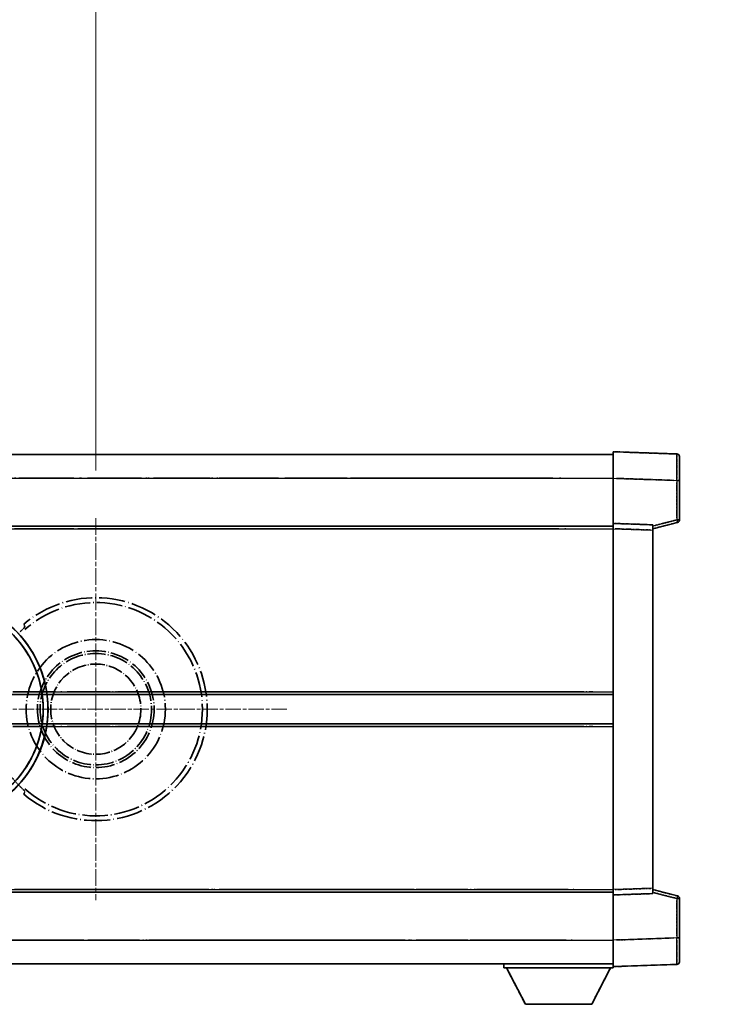
# Model space of a CAD drawing. Units: millimetres. Extents: x 6 to 11611, y 2 to 1688.
# Drawn here: x 458 to 592, y 364 to 549 of the extents above; entities that cross this region are included whole.
import ezdxf

# ---------------------------------------------------------------- set-up
doc = ezdxf.new("R2010")
doc.units = ezdxf.units.MM
doc.linetypes.add('CHAIN', pattern=[0.3543, 0.2362, -0.0295, 0.0591, -0.0295])
doc.linetypes.add('LONG_DASH_DOTTED', pattern=[0.61, 0.48, -0.06, 0.01, -0.06])
doc.layers.add('Center Mark (ISO)', color=7, linetype='Continuous', lineweight=18, true_color=0x80ffff)
for name, color, linetype, lineweight in [('Dimension (ISO)', 7, 'Continuous', 18), ('Overlay (ISO)', 7, 'LONG_DASH_DOTTED', 35), ('Visible (ISO)', 7, 'Continuous', 35), ('Visible Narrow (ISO)', 7, 'Continuous', 25)]:
    doc.layers.add(name, color=color, linetype=linetype, lineweight=lineweight)
doc.styles.add('Note Text (TK)', font='MS PGothic.ttf')
doc.dimstyles.new('Default - Method 1b (TK)', dxfattribs={"dimscale": 6, "dimtxt": 2.5, "dimasz": 2.5, "dimexe": 1, "dimexo": 1.5, "dimgap": 1, "dimtad": 1, "dimtoh": 1, "dimrnd": 1e-08, "dimdsep": 46, "dimtxsty": 'Note Text (TK)', "dimcen": 0.09, "dimdle": 5, "dimclrd": 100, "dimclre": 100, "dimclrt": 7, "dimadec": 1, "dimazin": 1, "dimtfac": 1, "dimtmove": 0, "dimatfit": 3, "dimfxl": 0, "dimtolj": 1, "dimlwd": -1, "dimlwe": -1, "dimarcsym": 0})

# ---------------------------------------------------------------- blocks, each defined once
blk = doc.blocks.new('*D41')
at = {"layer": 'Defpoints', "color": 0, "transparency": 16777216}
for p in [(472, 579.54), (343, 455.54), (472, 455.54)]:
    blk.add_point(p, dxfattribs=at)
at = {"layer": 'Dimension (ISO)', "color": 100, "transparency": 16777216}
for p, q in [((343, 464.54), (343, 585.54)), ((472, 464.54), (472, 585.54)), ((358, 579.54), (457, 579.54))]:
    blk.add_line(p, q, dxfattribs=at)
for points in [[(358, 582.04), (358, 577.04), (343, 579.54)], [(457, 582.04), (457, 577.04), (472, 579.54)]]:
    blk.add_solid(points, dxfattribs=at)
at = {"layer": 'Dimension (ISO)', "color": 7, "transparency": 16777216, "insert": (105.58, 608.78), "char_height": 15, "attachment_point": 4, "style": 'Note Text (TK)'}
blk.add_mtext('\\A1; \\fＭＳ Ｐゴシック|b0|i0;\\H15.0000;* ステップハンドルは任意の位置に固定できます。\\P\\fＭＳ Ｐゴシック|b0|i0;\\H15.0000;* Stand handle location can be freely affixed within denoted range.', dxfattribs=at)

msp = doc.modelspace()

# ---------------------------------------------------------------- linework, layer by layer
at = {"layer": 'Center Mark (ISO)', "linetype": 'CHAIN', "ltscale": 13.334389}
msp.add_line((471.9959, 455.5441), (471.9959, 383.5441), dxfattribs=at)
at = {"layer": 'Center Mark (ISO)', "linetype": 'CHAIN', "ltscale": 12.223182}
msp.add_line((507.9959, 419.5441), (441.9959, 419.5441), dxfattribs=at)
at = {"layer": 'Overlay (ISO)', "ltscale": 16.905737}
for p, q in [((321.9959, 467.5441), (569.4959, 467.5441)), ((321.9959, 467.5441), (569.4959, 467.5441)), ((321.9959, 467.5441), (569.4959, 467.5441)), ((321.9959, 467.5441), (569.4959, 467.5441)), ((321.9959, 454.0441), (569.4959, 454.0441)), ((321.9959, 454.0441), (569.4959, 454.0441)), ((321.9959, 454.0441), (569.4959, 454.0441)), ((321.9959, 454.0441), (569.4959, 454.0441)), ((321.9959, 385.0441), (569.4959, 385.0441)), ((321.9959, 385.0441), (569.4959, 385.0441)), ((321.9959, 385.0441), (569.4959, 385.0441)), ((321.9959, 385.0441), (569.4959, 385.0441)), ((321.9959, 371.5441), (569.4959, 371.5441)), ((321.9959, 371.5441), (569.4959, 371.5441)), ((321.9959, 371.5441), (569.4959, 371.5441)), ((321.9959, 371.5441), (569.4959, 371.5441))]:
    msp.add_line(p, q, dxfattribs=at)
at = {"layer": 'Overlay (ISO)', "ltscale": 16.428362}
msp.add_line((389.1125, 467.5441), (569.4959, 467.5441), dxfattribs=at)
at = {"layer": 'Overlay (ISO)', "ltscale": 0.844273}
for p, q in [((569.4959, 463.0471), (569.4959, 468.0441)), ((569.4959, 463.0471), (569.4959, 468.0441)), ((569.4959, 463.0471), (569.4959, 468.0441)), ((569.4959, 463.0471), (569.4959, 468.0441)), ((569.4959, 463.0471), (569.4959, 468.0441)), ((569.4959, 371.0441), (569.4959, 376.041)), ((569.4959, 371.0441), (569.4959, 376.041)), ((569.4959, 371.0441), (569.4959, 376.041)), ((569.4959, 371.0441), (569.4959, 376.041)), ((569.4959, 371.0441), (569.4959, 376.041))]:
    msp.add_line(p, q, dxfattribs=at)
at = {"layer": 'Overlay (ISO)', "ltscale": 1.294175}
for p, q in [((581.5133, 467.6244), (569.4959, 468.0441)), ((581.5133, 467.6244), (569.4959, 468.0441)), ((581.5133, 467.6244), (569.4959, 468.0441)), ((581.5133, 467.6244), (569.4959, 468.0441)), ((581.5133, 467.6244), (569.4959, 468.0441)), ((569.4959, 371.0441), (581.5133, 371.4637)), ((569.4959, 371.0441), (581.5133, 371.4637)), ((569.4959, 371.0441), (581.5133, 371.4637)), ((569.4959, 371.0441), (581.5133, 371.4637)), ((569.4959, 371.0441), (581.5133, 371.4637))]:
    msp.add_line(p, q, dxfattribs=at)
at = {"layer": 'Overlay (ISO)', "ltscale": 0.759836}
for p, q in [((581.9959, 467.1247), (581.9959, 462.6274)), ((581.9959, 467.1247), (581.9959, 462.6274)), ((581.9959, 467.1247), (581.9959, 462.6274)), ((581.9959, 467.1247), (581.9959, 462.6274)), ((581.9959, 467.1247), (581.9959, 462.6274)), ((581.9959, 376.4607), (581.9959, 371.9634)), ((581.9959, 376.4607), (581.9959, 371.9634)), ((581.9959, 376.4607), (581.9959, 371.9634)), ((581.9959, 376.4607), (581.9959, 371.9634)), ((581.9959, 376.4607), (581.9959, 371.9634))]:
    msp.add_line(p, q, dxfattribs=at)
at = {"layer": 'Overlay (ISO)', "ltscale": 20.286884}
for p, q in [((334.3709, 463.0441), (557.1209, 463.0441)), ((334.3709, 463.0441), (557.1209, 463.0441)), ((334.3709, 463.0441), (557.1209, 463.0441)), ((334.3709, 463.0441), (557.1209, 463.0441)), ((334.3709, 453.5441), (557.1209, 453.5441)), ((334.3709, 453.5441), (557.1209, 453.5441)), ((334.3709, 453.5441), (557.1209, 453.5441)), ((334.3709, 453.5441), (557.1209, 453.5441)), ((334.3709, 385.5441), (557.1209, 385.5441)), ((334.3709, 385.5441), (557.1209, 385.5441)), ((334.3709, 385.5441), (557.1209, 385.5441)), ((334.3709, 385.5441), (557.1209, 385.5441)), ((334.3709, 376.0441), (557.1209, 376.0441)), ((334.3709, 376.0441), (557.1209, 376.0441)), ((334.3709, 376.0441), (557.1209, 376.0441)), ((334.3709, 376.0441), (557.1209, 376.0441))]:
    msp.add_line(p, q, dxfattribs=at)
at = {"layer": 'Overlay (ISO)', "ltscale": 21.183371}
msp.add_line((405.819, 463.0441), (560.8813, 463.0441), dxfattribs=at)
at = {"layer": 'Overlay (ISO)', "ltscale": 0.91456}
for p, q in [((569.4959, 454.5441), (569.4959, 463.0471)), ((569.4959, 454.5441), (569.4959, 463.0471)), ((569.4959, 454.5441), (569.4959, 463.0471)), ((569.4959, 454.5441), (569.4959, 463.0471)), ((569.4959, 454.5441), (569.4959, 463.0471)), ((569.4959, 376.041), (569.4959, 384.5441)), ((569.4959, 376.041), (569.4959, 384.5441)), ((569.4959, 376.041), (569.4959, 384.5441)), ((569.4959, 376.041), (569.4959, 384.5441)), ((569.4959, 376.041), (569.4959, 384.5441))]:
    msp.add_line(p, q, dxfattribs=at)
at = {"layer": 'Overlay (ISO)', "ltscale": 1.164747}
for p, q in [((570.0968, 463.0261), (580.9125, 462.6484)), ((570.0968, 463.0261), (580.9125, 462.6484)), ((570.0968, 463.0261), (580.9125, 462.6484)), ((570.0968, 463.0261), (580.9125, 462.6484)), ((570.0968, 463.0261), (580.9125, 462.6484)), ((580.9125, 376.4397), (570.0968, 376.062)), ((580.9125, 376.4397), (570.0968, 376.062)), ((580.9125, 376.4397), (570.0968, 376.062)), ((580.9125, 376.4397), (570.0968, 376.062)), ((580.9125, 376.4397), (570.0968, 376.062))]:
    msp.add_line(p, q, dxfattribs=at)
at = {"layer": 'Overlay (ISO)', "ltscale": 0.717695}
for p, q in [((581.5133, 462.2567), (581.5133, 455.5838)), ((581.5133, 462.2567), (581.5133, 455.5838)), ((581.5133, 462.2567), (581.5133, 455.5838)), ((581.5133, 462.2567), (581.5133, 455.5838)), ((581.5133, 462.2567), (581.5133, 455.5838)), ((581.5133, 383.5043), (581.5133, 376.8314)), ((581.5133, 383.5043), (581.5133, 376.8314)), ((581.5133, 383.5043), (581.5133, 376.8314)), ((581.5133, 383.5043), (581.5133, 376.8314)), ((581.5133, 383.5043), (581.5133, 376.8314))]:
    msp.add_line(p, q, dxfattribs=at)
at = {"layer": 'Overlay (ISO)', "ltscale": 0.074246}
for p, q in [((581.5516, 462.6274), (581.9944, 462.6274)), ((581.5516, 462.6274), (581.9944, 462.6274)), ((581.5516, 462.6274), (581.9944, 462.6274)), ((581.5516, 462.6274), (581.9944, 462.6274)), ((581.5516, 462.6274), (581.9944, 462.6274)), ((581.9944, 455.2131), (581.5516, 455.2131)), ((581.9944, 455.2131), (581.5516, 455.2131)), ((581.9944, 455.2131), (581.5516, 455.2131)), ((581.9944, 455.2131), (581.5516, 455.2131)), ((581.9944, 455.2131), (581.5516, 455.2131)), ((581.5516, 383.875), (581.9944, 383.875)), ((581.5516, 383.875), (581.9944, 383.875)), ((581.5516, 383.875), (581.9944, 383.875)), ((581.5516, 383.875), (581.9944, 383.875)), ((581.5516, 383.875), (581.9944, 383.875)), ((581.5516, 376.4607), (581.9944, 376.4607)), ((581.5516, 376.4607), (581.9944, 376.4607)), ((581.5516, 376.4607), (581.9944, 376.4607)), ((581.5516, 376.4607), (581.9944, 376.4607)), ((581.5516, 376.4607), (581.9944, 376.4607))]:
    msp.add_line(p, q, dxfattribs=at)
at = {"layer": 'Overlay (ISO)', "ltscale": 0.79745}
for p, q in [((581.9959, 455.2131), (581.9959, 462.6274)), ((581.9959, 455.2131), (581.9959, 462.6274)), ((581.9959, 455.2131), (581.9959, 462.6274)), ((581.9959, 455.2131), (581.9959, 462.6274)), ((581.9959, 455.2131), (581.9959, 462.6274)), ((581.9959, 376.4607), (581.9959, 383.875)), ((581.9959, 376.4607), (581.9959, 383.875)), ((581.9959, 376.4607), (581.9959, 383.875)), ((581.9959, 376.4607), (581.9959, 383.875)), ((581.9959, 376.4607), (581.9959, 383.875))]:
    msp.add_line(p, q, dxfattribs=at)
at = {"layer": 'Overlay (ISO)', "ltscale": 0.168775}
for p, q in [((569.4959, 453.5447), (569.4959, 454.5441)), ((569.4959, 453.5447), (569.4959, 454.5441)), ((569.4959, 453.5447), (569.4959, 454.5441)), ((569.4959, 453.5447), (569.4959, 454.5441)), ((569.4959, 453.5447), (569.4959, 454.5441)), ((576.9959, 454.2822), (576.9959, 453.2828)), ((576.9959, 454.2822), (576.9959, 453.2828)), ((576.9959, 454.2822), (576.9959, 453.2828)), ((576.9959, 454.2822), (576.9959, 453.2828)), ((576.9959, 454.2822), (576.9959, 453.2828)), ((569.4959, 384.5441), (569.4959, 385.5434)), ((569.4959, 384.5441), (569.4959, 385.5434)), ((569.4959, 384.5441), (569.4959, 385.5434)), ((569.4959, 384.5441), (569.4959, 385.5434)), ((569.4959, 384.5441), (569.4959, 385.5434)), ((576.9959, 385.8054), (576.9959, 384.806)), ((576.9959, 385.8054), (576.9959, 384.806)), ((576.9959, 385.8054), (576.9959, 384.806)), ((576.9959, 385.8054), (576.9959, 384.806)), ((576.9959, 385.8054), (576.9959, 384.806))]:
    msp.add_line(p, q, dxfattribs=at)
at = {"layer": 'Overlay (ISO)', "ltscale": 0.807647}
for p, q in [((576.9959, 454.2822), (569.4959, 454.5441)), ((576.9959, 454.2822), (569.4959, 454.5441)), ((576.9959, 454.2822), (569.4959, 454.5441)), ((576.9959, 454.2822), (569.4959, 454.5441)), ((576.9959, 454.2822), (569.4959, 454.5441)), ((569.4959, 384.5441), (576.9959, 384.806)), ((569.4959, 384.5441), (576.9959, 384.806)), ((569.4959, 384.5441), (576.9959, 384.806)), ((569.4959, 384.5441), (576.9959, 384.806)), ((569.4959, 384.5441), (576.9959, 384.806))]:
    msp.add_line(p, q, dxfattribs=at)
at = {"layer": 'Overlay (ISO)', "ltscale": 0.513665}
for p, q in [((576.9959, 453.5441), (581.62, 454.7287)), ((576.9959, 453.5441), (581.62, 454.7287)), ((576.9959, 453.5441), (581.62, 454.7287)), ((576.9959, 453.5441), (581.62, 454.7287)), ((576.9959, 453.5441), (581.62, 454.7287)), ((581.62, 384.3594), (576.9959, 385.5441)), ((581.62, 384.3594), (576.9959, 385.5441)), ((581.62, 384.3594), (576.9959, 385.5441)), ((581.62, 384.3594), (576.9959, 385.5441)), ((581.62, 384.3594), (576.9959, 385.5441))]:
    msp.add_line(p, q, dxfattribs=at)
at = {"layer": 'Overlay (ISO)', "ltscale": 0.451625}
for p, q in [((581.2875, 455.1552), (577.2218, 454.1136)), ((581.2875, 455.1552), (577.2218, 454.1136)), ((581.2875, 455.1552), (577.2218, 454.1136)), ((581.2875, 455.1552), (577.2218, 454.1136)), ((581.2875, 455.1552), (577.2218, 454.1136)), ((577.2218, 384.9745), (581.2875, 383.9329)), ((577.2218, 384.9745), (581.2875, 383.9329)), ((577.2218, 384.9745), (581.2875, 383.9329)), ((577.2218, 384.9745), (581.2875, 383.9329)), ((577.2218, 384.9745), (581.2875, 383.9329))]:
    msp.add_line(p, q, dxfattribs=at)
at = {"layer": 'Overlay (ISO)', "ltscale": 21.326151}
msp.add_line((413.3885, 454.0441), (569.4959, 454.0441), dxfattribs=at)
at = {"layer": 'Overlay (ISO)', "ltscale": 19.082989}
msp.add_line((422.048, 453.5441), (561.7355, 453.5441), dxfattribs=at)
at = {"layer": 'Overlay (ISO)', "ltscale": 7.314691}
msp.add_line((569.4959, 385.5434), (569.4959, 453.5447), dxfattribs=at)
msp.add_line((569.4959, 385.5434), (569.4959, 453.5447), dxfattribs=at)
msp.add_line((569.4959, 385.5434), (569.4959, 453.5447), dxfattribs=at)
msp.add_line((569.4959, 385.5434), (569.4959, 453.5447), dxfattribs=at)
msp.add_line((569.4959, 385.5434), (569.4959, 453.5447), dxfattribs=at)
at = {"layer": 'Overlay (ISO)', "ltscale": 0.726872}
for p, q in [((569.8709, 453.5316), (576.6209, 453.2959)), ((569.8709, 453.5316), (576.6209, 453.2959)), ((569.8709, 453.5316), (576.6209, 453.2959)), ((569.8709, 453.5316), (576.6209, 453.2959)), ((569.8709, 453.5316), (576.6209, 453.2959)), ((576.6209, 385.7923), (569.8709, 385.5565)), ((576.6209, 385.7923), (569.8709, 385.5565)), ((576.6209, 385.7923), (569.8709, 385.5565)), ((576.6209, 385.7923), (569.8709, 385.5565)), ((576.6209, 385.7923), (569.8709, 385.5565))]:
    msp.add_line(p, q, dxfattribs=at)
at = {"layer": 'Overlay (ISO)', "ltscale": 7.258345}
msp.add_line((576.9959, 385.8054), (576.9959, 453.2828), dxfattribs=at)
msp.add_line((576.9959, 385.8054), (576.9959, 453.2828), dxfattribs=at)
msp.add_line((576.9959, 385.8054), (576.9959, 453.2828), dxfattribs=at)
msp.add_line((576.9959, 385.8054), (576.9959, 453.2828), dxfattribs=at)
msp.add_line((576.9959, 385.8054), (576.9959, 453.2828), dxfattribs=at)
at = {"layer": 'Overlay (ISO)', "ltscale": 18.732317}
for p, q in [((363.8151, 422.2941), (569.4959, 422.2941)), ((363.8151, 416.7941), (569.4959, 416.7941))]:
    msp.add_line(p, q, dxfattribs=at)
at = {"layer": 'Overlay (ISO)', "ltscale": 16.865002}
for p, q in [((374.0305, 422.7941), (559.2082, 422.7941)), ((374.0305, 416.2941), (559.2082, 416.2941))]:
    msp.add_line(p, q, dxfattribs=at)
at = {"layer": 'Overlay (ISO)', "ltscale": 14.573885}
for p, q in [((462.8151, 422.2941), (569.4959, 422.2941)), ((462.8151, 422.2941), (569.4959, 422.2941)), ((462.8151, 422.2941), (569.4959, 422.2941)), ((462.8151, 416.7941), (569.4959, 416.7941)), ((462.8151, 416.7941), (569.4959, 416.7941)), ((462.8151, 416.7941), (569.4959, 416.7941))]:
    msp.add_line(p, q, dxfattribs=at)
at = {"layer": 'Overlay (ISO)', "ltscale": 13.12537}
for p, q in [((468.0805, 422.7941), (564.1582, 422.7941)), ((468.0805, 422.7941), (564.1582, 422.7941)), ((468.0805, 422.7941), (564.1582, 422.7941)), ((468.0805, 416.2941), (564.1582, 416.2941)), ((468.0805, 416.2941), (564.1582, 416.2941)), ((468.0805, 416.2941), (564.1582, 416.2941))]:
    msp.add_line(p, q, dxfattribs=at)
at = {"layer": 'Overlay (ISO)', "ltscale": 8.248344}
for p, q in [((492.8151, 422.2941), (569.4959, 422.2941)), ((492.8151, 416.7941), (569.4959, 416.7941))]:
    msp.add_line(p, q, dxfattribs=at)
at = {"layer": 'Overlay (ISO)', "ltscale": 7.430487}
for p, q in [((496.5805, 422.7941), (565.6582, 422.7941)), ((496.5805, 416.2941), (565.6582, 416.2941))]:
    msp.add_line(p, q, dxfattribs=at)
at = {"layer": 'Overlay (ISO)', "ltscale": 17.653763}
msp.add_line((440.2704, 385.0441), (569.4959, 385.0441), dxfattribs=at)
at = {"layer": 'Overlay (ISO)', "ltscale": 15.851563}
msp.add_line((447.0162, 385.5441), (563.0496, 385.5441), dxfattribs=at)
at = {"layer": 'Overlay (ISO)', "ltscale": 16.551208}
msp.add_line((441.6102, 376.0441), (562.7651, 376.0441), dxfattribs=at)
at = {"layer": 'Overlay (ISO)', "ltscale": 18.758465}
msp.add_line((432.1839, 371.5441), (569.4959, 371.5441), dxfattribs=at)
at = {"layer": 'Overlay (ISO)', "ltscale": 0.075198}
msp.add_line((548.8959, 371.5441), (548.8959, 370.8441), dxfattribs=at)
msp.add_line((548.8959, 371.5441), (548.8959, 370.8441), dxfattribs=at)
msp.add_line((548.8959, 371.5441), (548.8959, 370.8441), dxfattribs=at)
msp.add_line((548.8959, 371.5441), (548.8959, 370.8441), dxfattribs=at)
msp.add_line((548.8959, 371.5441), (548.8959, 370.8441), dxfattribs=at)
at = {"layer": 'Overlay (ISO)', "ltscale": 0.021414}
msp.add_line((569.4959, 371.0441), (569.4959, 370.8441), dxfattribs=at)
msp.add_line((569.4959, 371.0441), (569.4959, 370.8441), dxfattribs=at)
msp.add_line((569.4959, 371.0441), (569.4959, 370.8441), dxfattribs=at)
msp.add_line((569.4959, 371.0441), (569.4959, 370.8441), dxfattribs=at)
msp.add_line((569.4959, 371.0441), (569.4959, 370.8441), dxfattribs=at)
at = {"layer": 'Overlay (ISO)', "ltscale": 2.215811}
msp.add_line((548.8959, 370.8441), (569.4959, 370.8441), dxfattribs=at)
msp.add_line((548.8959, 370.8441), (569.4959, 370.8441), dxfattribs=at)
msp.add_line((548.8959, 370.8441), (569.4959, 370.8441), dxfattribs=at)
msp.add_line((548.8959, 370.8441), (569.4959, 370.8441), dxfattribs=at)
msp.add_line((548.8959, 370.8441), (569.4959, 370.8441), dxfattribs=at)
at = {"layer": 'Overlay (ISO)', "ltscale": 0.917801}
for p, q in [((552.9459, 363.9441), (549.3959, 370.8441)), ((552.9459, 363.9441), (549.3959, 370.8441)), ((552.9459, 363.9441), (549.3959, 370.8441)), ((552.9459, 363.9441), (549.3959, 370.8441)), ((552.9459, 363.9441), (549.3959, 370.8441)), ((565.4459, 363.9441), (568.9959, 370.8441)), ((565.4459, 363.9441), (568.9959, 370.8441)), ((565.4459, 363.9441), (568.9959, 370.8441)), ((565.4459, 363.9441), (568.9959, 370.8441)), ((565.4459, 363.9441), (568.9959, 370.8441))]:
    msp.add_line(p, q, dxfattribs=at)
at = {"layer": 'Overlay (ISO)', "ltscale": 1.344507}
msp.add_line((552.9459, 363.9441), (565.4459, 363.9441), dxfattribs=at)
msp.add_line((552.9459, 363.9441), (565.4459, 363.9441), dxfattribs=at)
msp.add_line((552.9459, 363.9441), (565.4459, 363.9441), dxfattribs=at)
msp.add_line((552.9459, 363.9441), (565.4459, 363.9441), dxfattribs=at)
msp.add_line((552.9459, 363.9441), (565.4459, 363.9441), dxfattribs=at)
at = {"layer": 'Overlay (ISO)', "ltscale": 8.867519}
msp.add_circle((471.9959, 419.5441), 13.1202, dxfattribs=at)
at = {"layer": 'Overlay (ISO)', "ltscale": 7.434503}
msp.add_circle((471.9959, 419.5441), 11, dxfattribs=at)
at = {"layer": 'Overlay (ISO)', "ltscale": 7.096566}
msp.add_circle((471.9959, 419.5441), 10.5, dxfattribs=at)
msp.add_circle((471.9959, 419.5441), 10.5, dxfattribs=at)
at = {"layer": 'Overlay (ISO)', "ltscale": 5.74482}
msp.add_circle((471.9959, 419.5441), 8.5, dxfattribs=at)
at = {"layer": 'Overlay (ISO)', "ltscale": 0.082507}
for centre, start, end in [((581.4959, 467.1247), 0, 88), ((581.4959, 467.1247), 0, 88), ((581.4959, 467.1247), 0, 88), ((581.4959, 467.1247), 0, 88), ((581.4959, 467.1247), 0, 88), ((581.4959, 371.9634), 272, 0), ((581.4959, 371.9634), 272, 0), ((581.4959, 371.9634), 272, 0), ((581.4959, 371.9634), 272, 0), ((581.4959, 371.9634), 272, 0)]:
    msp.add_arc(centre, 0.5, start, end, dxfattribs=at)
at = {"layer": 'Overlay (ISO)', "ltscale": 0.070895}
for centre, start, end in [((581.4959, 455.2131), 284.37, 0), ((581.4959, 455.2131), 284.37, 0), ((581.4959, 455.2131), 284.37, 0), ((581.4959, 455.2131), 284.37, 0), ((581.4959, 455.2131), 284.37, 0), ((581.4959, 383.875), 0, 75.63), ((581.4959, 383.875), 0, 75.63), ((581.4959, 383.875), 0, 75.63), ((581.4959, 383.875), 0, 75.63), ((581.4959, 383.875), 0, 75.63)]:
    msp.add_arc(centre, 0.5, start, end, dxfattribs=at)
at = {"layer": 'Overlay (ISO)', "ltscale": 10.269026}
for centre, start, end in [((441.9959, 419.5441), 289.766832, 190.233168), ((441.9959, 419.5441), 199.766832, 100.233168), ((441.9959, 419.5441), 229.766832, 130.233168), ((471.9959, 419.5441), 229.766832, 130.233168)]:
    msp.add_arc(centre, 21, start, end, dxfattribs=at)
at = {"layer": 'Overlay (ISO)', "ltscale": 9.941565}
for centre, start, end in [((441.9959, 419.5441), 288.232415, 191.767585), ((441.9959, 419.5441), 198.232415, 101.767585), ((441.9959, 419.5441), 228.232415, 131.767585), ((471.9959, 419.5441), 228.232415, 131.767585)]:
    msp.add_arc(centre, 20.0936, start, end, dxfattribs=at)
at = {"layer": 'Overlay (ISO)', "ltscale": 0.368434}
msp.add_arc((471.9959, 419.5441), 20.3876, 215.66743, 225.295726, dxfattribs=at)
at = {"layer": 'Overlay (ISO)', "ltscale": 0.75978}
for centre, major_axis, start_param, end_param in [((581.4959, 462.622), (-0.0174, -5.0024), 1.65038371, 3.06300424), ((581.4959, 462.622), (-0.0174, -5.0024), 1.65038371, 3.06300424), ((581.4959, 462.622), (-0.0174, -5.0024), 1.65038371, 3.06300424), ((581.4959, 462.622), (-0.0174, -5.0024), 1.65038371, 3.06300424), ((581.4959, 462.622), (-0.0174, -5.0024), 1.65038371, 3.06300424), ((581.4959, 376.4662), (0.0174, -5.0024), 0.07858843, 1.49120895), ((581.4959, 376.4662), (0.0174, -5.0024), 0.07858843, 1.49120895), ((581.4959, 376.4662), (0.0174, -5.0024), 0.07858843, 1.49120895), ((581.4959, 376.4662), (0.0174, -5.0024), 0.07858843, 1.49120895), ((581.4959, 376.4662), (0.0174, -5.0024), 0.07858843, 1.49120895)]:
    msp.add_ellipse(centre, major_axis=major_axis, ratio=0.00348438, start_param=start_param, end_param=end_param, dxfattribs=at)
at = {"layer": 'Overlay (ISO)', "ltscale": 0.075516}
for centre, major_axis, start_param, end_param in [((581.4959, 455.2131), (0.1241, -0.4844), 0.07810674, 1.48402803), ((581.4959, 455.2131), (0.1241, -0.4844), 0.07810674, 1.48402803), ((581.4959, 455.2131), (0.1241, -0.4844), 0.07810674, 1.48402803), ((581.4959, 455.2131), (0.1241, -0.4844), 0.07810674, 1.48402803), ((581.4959, 455.2131), (0.1241, -0.4844), 0.07810674, 1.48402803), ((581.4959, 383.875), (0.1241, 0.4844), 4.79915728, 6.20507857), ((581.4959, 383.875), (0.1241, 0.4844), 4.79915728, 6.20507857), ((581.4959, 383.875), (0.1241, 0.4844), 4.79915728, 6.20507857), ((581.4959, 383.875), (0.1241, 0.4844), 4.79915728, 6.20507857), ((581.4959, 383.875), (0.1241, 0.4844), 4.79915728, 6.20507857)]:
    msp.add_ellipse(centre, major_axis=major_axis, ratio=0.03380887, start_param=start_param, end_param=end_param, dxfattribs=at)
at = {"layer": 'Overlay (ISO)', "ltscale": 0.197456}
for points, knots in [([(458.6321, 435.0465), (458.6339, 435.0417), (458.6303, 435.0323), (458.6112, 435.0026), (458.5943, 434.9812), (458.5273, 434.9039), (458.4602, 434.8341), (458.2825, 434.6539), (458.1494, 434.5228), (457.8922, 434.2694), (457.7699, 434.1489), (457.6543, 434.0345)], [0.3759847, 0.3759847, 0.3759847, 0.3759847, 0.392440242, 0.392440242, 0.410914798, 0.410914798, 0.44786391, 0.44786391, 0.504486619, 0.504486619, 0.552148681, 0.552148681, 0.552148681, 0.552148681]), ([(457.6543, 405.0536), (457.7699, 404.9392), (457.8922, 404.8187), (458.1494, 404.5653), (458.2825, 404.4343), (458.4602, 404.254), (458.5273, 404.1842), (458.5943, 404.1069), (458.6112, 404.0855), (458.6303, 404.0558), (458.6339, 404.0464), (458.6321, 404.0416)], [0.192845303, 0.192845303, 0.192845303, 0.192845303, 0.240507365, 0.240507365, 0.297130074, 0.297130074, 0.334079186, 0.334079186, 0.352553742, 0.352553742, 0.369009283, 0.369009283, 0.369009283, 0.369009283])]:
    msp.add_open_spline(points, degree=3, knots=knots, dxfattribs=at)
at = {"layer": 'Overlay (ISO)', "ltscale": 0.657511}
for points in [[(458.6321, 435.0465), (458.5321, 435.3093), (458.432, 435.5759)], [(458.432, 403.5122), (458.5321, 403.7788), (458.6321, 404.0416)]]:
    msp.add_open_spline(points, degree=2, dxfattribs=at)
at = {"layer": 'Visible (ISO)'}
for p, q in [((321.9959, 467.5441), (569.4959, 467.5441)), ((569.4959, 463.0471), (569.4959, 468.0441)), ((581.5133, 467.6244), (569.4959, 468.0441)), ((581.9959, 467.1247), (581.9959, 462.6274)), ((569.4959, 454.5441), (569.4959, 463.0471)), ((581.9959, 455.2131), (581.9959, 462.6274)), ((569.4959, 453.5447), (569.4959, 454.5441)), ((576.9959, 454.2822), (569.4959, 454.5441)), ((576.9959, 453.5441), (581.62, 454.7287)), ((321.9959, 454.0441), (569.4959, 454.0441)), ((569.4959, 385.5434), (569.4959, 453.5447)), ((576.9959, 454.2822), (576.9959, 453.2828)), ((576.9959, 385.8054), (576.9959, 453.2828)), ((462.8151, 422.2941), (569.4959, 422.2941)), ((462.8151, 416.7941), (569.4959, 416.7941)), ((413.3885, 385.0441), (569.4959, 385.0441)), ((569.4959, 384.5441), (569.4959, 385.5434)), ((569.4959, 384.5441), (576.9959, 384.806)), ((569.4959, 376.041), (569.4959, 384.5441)), ((576.9959, 385.8054), (576.9959, 384.806)), ((581.62, 384.3594), (576.9959, 385.5441)), ((581.9959, 376.4607), (581.9959, 383.875)), ((569.4959, 371.0441), (569.4959, 376.041)), ((581.9959, 376.4607), (581.9959, 371.9634)), ((389.1125, 371.5441), (569.4959, 371.5441)), ((548.8959, 371.5441), (548.8959, 370.8441)), ((569.4959, 371.0441), (581.5133, 371.4637)), ((569.4959, 371.0441), (569.4959, 370.8441)), ((548.8959, 370.8441), (569.4959, 370.8441)), ((552.9459, 363.9441), (549.3959, 370.8441)), ((565.4459, 363.9441), (568.9959, 370.8441)), ((552.9459, 363.9441), (565.4459, 363.9441))]:
    msp.add_line(p, q, dxfattribs=at)
for centre, radius, start, end in [((581.4959, 467.1247), 0.5, 0, 88), ((581.4959, 455.2131), 0.5, 284.37, 0), ((441.9959, 419.5441), 21, 259.766832, 160.233168), ((581.4959, 383.875), 0.5, 0, 75.63), ((581.4959, 371.9634), 0.5, 272, 0)]:
    msp.add_arc(centre, radius, start, end, dxfattribs=at)
at = {"layer": 'Visible Narrow (ISO)'}
for p, q in [((321.9959, 463.0441), (569.4959, 463.0441)), ((569.4959, 463.0471), (581.5133, 462.6274)), ((581.5133, 462.6274), (581.9959, 462.6274)), ((581.5133, 462.6274), (581.5133, 455.2131)), ((581.5133, 455.2131), (576.9959, 454.0557)), ((581.9959, 455.2131), (581.5133, 455.2131)), ((321.9959, 453.5441), (569.4959, 453.5441)), ((569.4959, 453.5447), (576.9959, 453.2828)), ((462.7429, 422.7941), (569.4959, 422.7941)), ((462.7429, 416.2941), (569.4959, 416.2941)), ((414.2876, 385.5441), (569.4959, 385.5441)), ((576.9959, 385.8054), (569.4959, 385.5434)), ((576.9959, 385.0324), (581.5133, 383.875)), ((581.5133, 383.875), (581.9959, 383.875)), ((581.5133, 383.875), (581.5133, 376.4607)), ((397.2045, 376.0441), (569.4959, 376.0441)), ((581.5133, 376.4607), (569.4959, 376.041)), ((581.5133, 376.4607), (581.9959, 376.4607))]:
    msp.add_line(p, q, dxfattribs=at)
msp.add_arc((441.9959, 419.5441), 20.0936, 243.591572, 176.408428, dxfattribs=at)
for centre, major_axis, ratio, start_param, end_param in [((581.4959, 462.622), (-0.0174, -5.0024), 0.00348438, 1.5719048, 3.14148316), ((581.4959, 455.2131), (0.1241, -0.4844), 0.03380887, 0, 1.56213477), ((581.4959, 383.875), (0.1241, 0.4844), 0.03380887, 4.72105054, 6.28318531), ((581.4959, 376.4662), (0.0174, -5.0024), 0.00348438, 0.00010951, 1.56968786)]:
    msp.add_ellipse(centre, major_axis=major_axis, ratio=ratio, start_param=start_param, end_param=end_param, dxfattribs=at)

# ---------------------------------------------------------------- dimensions: what is measured, and where the dimension line sits
at = {"layer": 'Dimension (ISO)', "color": 100, "true_color": 0x00ff3f}
dim = msp.add_linear_dim(base=(471.9959, 579.5441), p1=(342.9959, 455.5441), p2=(471.9959, 455.5441), angle=180, text=' \\fＭＳ Ｐゴシック|b0|i0;\\H15.0000;* ステップハンドルは任意の位置に固定できます。\\P\\fＭＳ Ｐゴシック|b0|i0;\\H15.0000;* Stand handle location can be freely affixed within denoted range.', dimstyle='Default - Method 1b (TK)', override={"dimgap": 1, "dimtoh": 0, "dimdec": 2, "dimtol": 0, "dimlim": 0, "dimtp": 0, "dimtm": 0, "dimtdec": 2, "dimtofl": 0, "dimatfit": 1}, dxfattribs=at)
dim.commit()
dim.dimension.update_dxf_attribs({"geometry": '*D41', "text_midpoint": (407.4959, 579.5441), "dimtype": 160})

doc.saveas('drawing.dxf')
